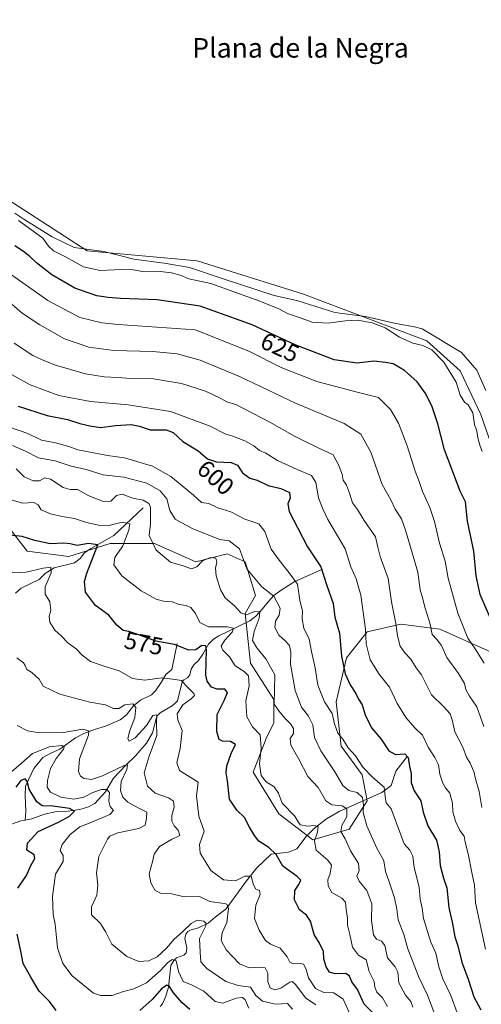
# Model space of a CAD drawing. Units: metres. Extents: x 632724 to 636227, y 4655656 to 4658035.
# Drawn here: x 634972 to 635161, y 4657208 to 4657612 of the extents above; entities that cross this region are included whole.
import ezdxf
from ezdxf.enums import TextEntityAlignment as Align

# ---------------------------------------------------------------- set-up
doc = ezdxf.new("R2010")
doc.units = ezdxf.units.M
doc.header["$MEASUREMENT"] = 0
for name, color, linetype, lineweight in [('Arbolado forestal CxS', 92, 'Continuous', 0), ('Corriente natural lineal', 142, 'Continuous', 13), ('Cultivos herbáceos CxS', 92, 'Continuous', 0), ('Curva de nivel maestra', 30, 'Continuous', 30), ('Curva de nivel normal', 30, 'Continuous', 0), ('Espacio natural protegido', 121, 'Continuous', 13), ('Espacio natural protegido CxS', 121, 'Continuous', 0), ('Matorral CxS', 135, 'Continuous', 0), ('Rótulo de curva de nivel directora', 7, 'Continuous', 0), ('Texto cartográfico', 7, 'Continuous', 0)]:
    doc.layers.add(name, color=color, linetype=linetype, lineweight=lineweight)
doc.styles.add('Style-Arial', font='txt')

# ---------------------------------------------------------------- blocks, each defined once
blk = doc.blocks.new('*U2')
at = {"layer": 'Cultivos herbáceos CxS', "color": 92, "linetype": 'Continuous', "lineweight": 0}
blk.add_polyline3d([(635251.9713, 4657190.6139, 630.514), (635237.7471, 4657217.0759, 630.9415), (635226.0045, 4657250.7783, 631.0562), (635214.4915, 4657284.2489, 631.1892), (635210.9719, 4657321.8807, 631.4325), (635197.7131, 4657353.2415, 631.3999), (635182.6619, 4657387.3325, 631.4933), (635160.8859, 4657449.9103, 630.2246), (635152.4499, 4657467.7725, 630.5381), (635138.7841, 4657480.0793, 630.2632), (635088.2179, 4657499.2247, 632.1337), (635044.4849, 4657512.9003, 632.5832), (634999.3857, 4657517.0043, 631.3226), (634957.0199, 4657544.3527, 631.3731), (634914.6525, 4657560.7629, 631.5988), (634884.3955, 4657561.0391, 630.7436), (634820.3541, 4657577.1749, 631.4162), (634804.0261, 4657589.9695, 631.3916), (634775.2541, 4657629.1359, 632.1552)], dxfattribs=at)
blk = doc.blocks.new('*U4')
at = {"layer": 'Arbolado forestal CxS', "color": 92, "linetype": 'Continuous', "lineweight": 0}
blk.add_polyline3d([(634967.4111, 4657403.4375, 576.5214), (634974.8609, 4657393.8531, 573.9122), (634991.8901, 4657391.7221, 573.7776), (635008.9189, 4657397.0467, 577.391), (635027.0131, 4657397.0459, 585.1962), (635044.0421, 4657389.5911, 586.6849), (635056.8135, 4657392.7845, 587.9169), (635064.2641, 4657389.5901, 589.9815), (635068.5211, 4657375.7473, 588.6631), (635064.2639, 4657368.2935, 585.5839), (635066.3921, 4657348.0601, 582.4003), (635075.9711, 4657333.1517, 584.4614), (635075.9711, 4657323.5687, 583.0413), (635072.7779, 4657317.1787, 580.4313), (635067.4567, 4657303.3359, 578.4934), (635078.0997, 4657286.2985, 579.1445), (635091.9357, 4657275.6487, 579.3913), (635106.8359, 4657279.9083, 585.3814), (635114.2863, 4657291.6207, 590.8695), (635112.1579, 4657302.2699, 594.0524), (635103.6435, 4657313.9835, 594.0803), (635101.5153, 4657332.0857, 596.3983), (635105.7725, 4657350.1883, 600.6899), (635114.2865, 4657360.8369, 604.7465), (635128.1227, 4657364.0307, 610.3219), (635144.0877, 4657361.9001, 615.832), (635172.8245, 4657349.1209, 624.1046)], dxfattribs=at)
blk = doc.blocks.new('*U5')
at = {"layer": 'Matorral CxS', "color": 135, "linetype": 'Continuous', "lineweight": 0}
for points in [[(634775.2541, 4657629.1359, 632.1552), (634804.0261, 4657589.9695, 631.3916), (634820.3541, 4657577.1749, 631.4162), (634884.3955, 4657561.0391, 630.7436), (634914.6525, 4657560.7629, 631.5988), (634957.0199, 4657544.3527, 631.3731), (634999.3857, 4657517.0043, 631.3226), (635044.4849, 4657512.9003, 632.5832), (635088.2179, 4657499.2247, 632.1337), (635138.7841, 4657480.0793, 630.2632), (635152.4499, 4657467.7725, 630.5381), (635160.8859, 4657449.9103, 630.2246), (635182.6619, 4657387.3325, 631.4933)], [(635172.8245, 4657349.1209, 624.1046), (635144.0877, 4657361.9001, 615.832), (635128.1227, 4657364.0307, 610.3219), (635114.2865, 4657360.8369, 604.7465), (635105.7725, 4657350.1883, 600.6899), (635101.5153, 4657332.0857, 596.3983), (635103.6435, 4657313.9835, 594.0803), (635112.1579, 4657302.2699, 594.0524), (635114.2863, 4657291.6207, 590.8695), (635106.8359, 4657279.9083, 585.3814), (635091.9357, 4657275.6487, 579.3913), (635078.0997, 4657286.2985, 579.1445), (635067.4567, 4657303.3359, 578.4934), (635072.7779, 4657317.1787, 580.4313), (635075.9711, 4657323.5687, 583.0413), (635075.9711, 4657333.1517, 584.4614), (635066.3921, 4657348.0601, 582.4003), (635064.2639, 4657368.2935, 585.5839), (635068.5211, 4657375.7473, 588.6631), (635064.2641, 4657389.5901, 589.9815), (635056.8135, 4657392.7845, 587.9169), (635044.0421, 4657389.5911, 586.6849), (635027.0131, 4657397.0459, 585.1962), (635008.9189, 4657397.0467, 577.391), (634991.8901, 4657391.7221, 573.7776), (634974.8609, 4657393.8531, 573.9122), (634967.4111, 4657403.4375, 576.5214)]]:
    blk.add_polyline3d(points, dxfattribs=at)

msp = doc.modelspace()

# ---------------------------------------------------------------- linework, layer by layer
at = {"layer": 'Arbolado forestal CxS', "color": 92, "linetype": 'Continuous', "lineweight": 0}
msp.add_polyline3d([(634967.4111, 4657403.4375, 576.5214), (634974.8609, 4657393.8531, 573.9122), (634991.8901, 4657391.7221, 573.7776), (635008.9189, 4657397.0467, 577.391), (635027.0131, 4657397.0459, 585.1962), (635044.0421, 4657389.5911, 586.6849), (635056.8135, 4657392.7845, 587.9169), (635064.2641, 4657389.5901, 589.9815), (635068.5211, 4657375.7473, 588.6631), (635064.2639, 4657368.2935, 585.5839), (635066.3921, 4657348.0601, 582.4003), (635075.9711, 4657333.1517, 584.4614), (635075.9711, 4657323.5687, 583.0413), (635072.7779, 4657317.1787, 580.4313), (635067.4567, 4657303.3359, 578.4934), (635078.0997, 4657286.2985, 579.1445), (635091.9357, 4657275.6487, 579.3913), (635106.8359, 4657279.9083, 585.3814), (635114.2863, 4657291.6207, 590.8695), (635112.1579, 4657302.2699, 594.0524), (635103.6435, 4657313.9835, 594.0803), (635101.5153, 4657332.0857, 596.3983), (635105.7725, 4657350.1883, 600.6899), (635114.2865, 4657360.8369, 604.7465), (635128.1227, 4657364.0307, 610.3219), (635144.0877, 4657361.9001, 615.832), (635172.8245, 4657349.1209, 624.1046)], dxfattribs=at)
at = {"layer": 'Corriente natural lineal', "color": 142, "linetype": 'Continuous', "lineweight": 13}
for points in [[(635022.4001, 4657411.7101, 584.6956), (635010.4301, 4657400.2901, 579.2084), (635000.9701, 4657395.0401, 575.7687), (634998.3601, 4657393.1701, 574.9262), (634996.5501, 4657390.9201, 573.8514), (634994.2601, 4657389.0601, 572.8616), (634985.9101, 4657387.1301, 571.7847), (634982.2201, 4657384.7201, 570.9805), (634979.6801, 4657382.2301, 569.9941), (634972.3301, 4657378.7001, 568.9453), (634970.0301, 4657376.6801, 568.6615)], [(635095.4301, 4657386.2901, 599.5327), (635084.6001, 4657381.5201, 594.9329), (635079.4001, 4657378.1701, 592.2934), (635076.1301, 4657375.8201, 590.3825), (635073.6101, 4657373.2001, 588.8187), (635071.3001, 4657370.2701, 587.3044), (635068.5701, 4657367.3201, 586.1004), (635066.2001, 4657365.3901, 584.703), (635053.3701, 4657359.2101, 579.4352), (635051.1901, 4657357.8801, 578.5816), (635049.1701, 4657355.7401, 577.6514), (635046.8401, 4657351.7201, 575.3238), (635045.0601, 4657349.1201, 574.4177), (635043.2401, 4657347.2801, 573.7899), (635042.1501, 4657345.4701, 573.2684), (635041.5501, 4657343.2301, 572.6466), (635040.6401, 4657342.0201, 572.2808), (635039.1001, 4657341.1701, 571.9697), (635038.3301, 4657340.3301, 571.7341), (635036.4201, 4657332.6001, 569.1576), (635035.5301, 4657331.5401, 569.0287), (635034.3201, 4657330.5701, 568.7888), (635029.3401, 4657327.6201, 567.0781), (635028.0301, 4657326.2501, 566.6543), (635026.2201, 4657319.4701, 565.0669), (635023.7901, 4657315.2401, 564.3648), (635019.3101, 4657310.0001, 563.1883), (635015.3001, 4657306.2501, 562.2006), (635010.1901, 4657300.9001, 560.3131), (635007.0001, 4657295.3101, 557.1715), (635002.6101, 4657290.4801, 554.7825), (634999.9601, 4657289.1601, 554.0964), (634996.4201, 4657288.0801, 552.9654), (634991.5601, 4657287.3801, 551.2425), (634986.9201, 4657287.1901, 550.4873), (634981.9701, 4657286.0601, 549.7056), (634976.6901, 4657284.1901, 547.0731), (634974.0101, 4657283.6601, 547.0556)], [(635036.3701, 4657356.0501, 575.7294), (635034.1001, 4657345.3601, 572.3675), (635031.7101, 4657343.4101, 571.6175), (635029.8301, 4657340.0501, 570.5854), (635027.4601, 4657336.7001, 569.1788), (635025.8301, 4657335.0201, 568.4528), (635021.2601, 4657332.8201, 567.101), (635018.4201, 4657330.5101, 566.2068), (635015.5001, 4657326.8101, 564.6326), (635012.9301, 4657324.7901, 563.9518), (635007.0101, 4657322.1201, 562.2398), (635002.4001, 4657320.8601, 561.5506), (634998.1101, 4657319.1401, 560.3513), (634994.6801, 4657317.3701, 559.5749), (634988.2801, 4657312.7301, 556.2767), (634984.7501, 4657311.2901, 556.0287), (634981.3001, 4657309.2901, 555.2911), (634977.5001, 4657304.8701, 553.7038), (634974.1301, 4657297.6001, 551.6366), (634974.0501, 4657293.8401, 550.6285), (634974.2201, 4657287.1701, 548.7838), (634974.0101, 4657283.6601, 547.0556)], [(635130.8601, 4657309.8901, 601.1128), (635126.0401, 4657303.6701, 597.8434), (635124.0701, 4657297.9101, 595.8913), (635120.2301, 4657295.0501, 594.298), (635102.8301, 4657287.2501, 584.4407), (635097.5701, 4657284.2301, 582.295), (635092.6901, 4657280.4101, 580.5223), (635089.3001, 4657276.9801, 579.3091), (635085.3901, 4657271.9401, 577.6231), (635082.0701, 4657270.4801, 576.8209), (635074.8601, 4657269.6901, 574.7383), (635069.0501, 4657264.0901, 572.1296), (635064.7801, 4657258.7401, 570.48), (635056.4601, 4657247.3601, 565.5647), (635051.8901, 4657243.8601, 563.3312), (635049.0401, 4657241.3801, 561.6454), (635045.0301, 4657239.4501, 560.7545), (635042.0201, 4657238.6401, 560.6707), (635040.7201, 4657238.0201, 560.7739), (635039.8901, 4657236.9401, 560.6327), (635039.5401, 4657235.1401, 560.1216), (635040.2501, 4657231.1501, 558.5772), (635040.1001, 4657229.3201, 557.9501), (635039.0701, 4657228.3101, 557.5825), (635036.0801, 4657227.2101, 557.8017), (635034.9301, 4657226.1301, 557.8759), (635033.6901, 4657224.1001, 557.2663), (635032.7801, 4657215.2401, 551.5399), (635031.6301, 4657211.5001, 550.0409), (635030.3801, 4657208.3301, 549.2506), (635029.3901, 4657207.3101, 549.0983)], [(634974.0101, 4657283.6601, 547.0556), (634972.2801, 4657283.3101, 547.0151), (634968.4601, 4657282.0101, 547.5538)]]:
    msp.add_polyline3d(points, dxfattribs=at)
at = {"layer": 'Cultivos herbáceos CxS', "color": 92, "linetype": 'Continuous', "lineweight": 0}
msp.add_polyline3d([(634775.2541, 4657629.1359, 632.1552), (634804.0261, 4657589.9695, 631.3916), (634820.3541, 4657577.1749, 631.4162), (634884.3955, 4657561.0391, 630.7436), (634914.6525, 4657560.7629, 631.5988), (634957.0199, 4657544.3527, 631.3731), (634999.3857, 4657517.0043, 631.3226), (635044.4849, 4657512.9003, 632.5832), (635088.2179, 4657499.2247, 632.1337), (635138.7841, 4657480.0793, 630.2632), (635152.4499, 4657467.7725, 630.5381), (635160.8859, 4657449.9103, 630.2246), (635182.6619, 4657387.3325, 631.4933), (635197.7131, 4657353.2415, 631.3999), (635210.9719, 4657321.8807, 631.4325), (635214.4915, 4657284.2489, 631.1892), (635226.0045, 4657250.7783, 631.0562), (635237.7471, 4657217.0759, 630.9415)], dxfattribs=at)
at = {"layer": 'Curva de nivel maestra', "color": 30, "linetype": 'Continuous', "lineweight": 30, "flags": 128}
for points, elevation in [([(635165.28, 4657365.3301), (635160.66, 4657376.1701), (635158.97, 4657383.8401), (635158.05, 4657393.8401), (635155.48, 4657406.1701), (635154.56, 4657414.1901), (635152.35, 4657418.4401), (635146.03, 4657435.3701), (635143.21, 4657446.0801), (635140.87, 4657453.0601), (635138.28, 4657458.4301), (635134.82, 4657463.2601), (635129.64, 4657467.9601), (635124.9, 4657470.6901), (635121.76, 4657471.2201), (635117.06, 4657471.7401), (635110.23, 4657470.9301), (635100.76, 4657472.3001), (635084.72, 4657478.4801), (635067.05, 4657486.6101), (635045.72, 4657494.2601), (635028.08, 4657496.9401), (635013.06, 4657497.4201), (635008.06, 4657497.9001), (635003.39, 4657498.5601), (634994.39, 4657501.6401), (634984.95, 4657507.1401), (634978.6, 4657512.0501), (634975.95, 4657514.7101), (634973.36, 4657516.7701), (634969.75, 4657519.0301)], 625), ([(634971.11, 4657453.3401), (634983.06, 4657449.5201), (634991.39, 4657447.8201), (634996.44, 4657446.2301), (635000.57, 4657445.3101), (635004.85, 4657444.6001), (635011.06, 4657445.4601), (635017.52, 4657445.8501), (635020.93, 4657445.1801), (635025.21, 4657443.6601), (635031.83, 4657443.6001), (635034.75, 4657442.5201), (635038.64, 4657438.8501), (635044.99, 4657435.0801), (635048.82, 4657431.7001), (635052.5, 4657430.5301), (635058.53, 4657430.3101), (635061.05, 4657429.1601), (635063.18, 4657426.0001), (635066.19, 4657423.8001), (635069.14, 4657422.9601), (635073.73, 4657420.8501), (635078.81, 4657419.6001), (635082.45, 4657417.9001), (635082.68, 4657415.6201), (635081.71, 4657413.2501), (635082.28, 4657410.1701), (635085.78, 4657403.2901), (635089.8, 4657395.6601), (635095.3, 4657387.4401), (635097.73, 4657379.8701), (635100.32, 4657372.4601), (635100.94, 4657366.9001), (635102.86, 4657360.3201), (635103.68, 4657350.8401), (635105.22, 4657343.6701), (635107.31, 4657339.1801), (635109.64, 4657335.5201), (635110.7, 4657333.2201), (635112.18, 4657330.8601), (635113.42, 4657326.8501), (635116.04, 4657321.5101), (635120.07, 4657316.8501), (635123.09, 4657312.0101), (635125.84, 4657310.5201), (635129.66, 4657310.8401), (635131.07, 4657309.3601), (635131.66, 4657305.6401), (635132.3, 4657302.8001), (635132.32, 4657299.1001), (635133.51, 4657295.6601), (635136.24, 4657291.6001), (635137.27, 4657286.9701), (635139.15, 4657281.3701), (635142.64, 4657275.5001), (635143.86, 4657270.6101), (635144.17, 4657265.1201), (635145.63, 4657259.8601), (635146.9, 4657255.8601), (635147.79, 4657247.8601), (635149.23, 4657241.1901), (635150.2, 4657235.8601), (635151.42, 4657232.1901), (635153.03, 4657225.4601), (635155.72, 4657218.4801), (635158.04, 4657211.1901), (635160.88, 4657205.9601)], 600), ([(635116.69, 4657204.5901), (635113.04, 4657208.1801), (635110.27, 4657214.1801), (635107.95, 4657217.3101), (635107.08, 4657219.6801), (635105.5, 4657220.7301), (635101.11, 4657220.6101), (635098.85, 4657221.3801), (635097.49, 4657223.5101), (635096.54, 4657226.8401), (635096.3, 4657229.7801), (635094.65, 4657233.2601), (635092.54, 4657236.7401), (635091.02, 4657242.2201), (635089.43, 4657244.6801), (635086.56, 4657246.9001), (635084.45, 4657251.0301), (635084.57, 4657254.7801), (635086.3, 4657257.2901), (635087.12, 4657258.9901), (635085.6, 4657260.5001), (635079.63, 4657264.7201), (635076.98, 4657269.5501), (635073.98, 4657272.4401), (635069.82, 4657275.0401), (635068.03, 4657277.4201), (635065.97, 4657280.7801), (635063.92, 4657284.7201), (635060.76, 4657287.7401), (635057.82, 4657292.2401), (635056.95, 4657299.8301), (635056.42, 4657303.1101), (635056.68, 4657305.8501), (635058.51, 4657310.9701), (635060.25, 4657314.6801), (635058.18, 4657315.8201), (635054.91, 4657315.9801), (635053.51, 4657316.7401), (635052.61, 4657320.0401), (635052.81, 4657326.9201), (635055.81, 4657332.9601), (635057.03, 4657335.9901), (635055.88, 4657337.3601), (635052.79, 4657337.3501), (635050.49, 4657338.1701), (635048.66, 4657340.5901), (635048.12, 4657343.0801), (635048.44, 4657353.5101), (635048.07, 4657355.1501), (635046.44, 4657355.2901), (635043.94, 4657353.4801), (635041.07, 4657353.2801), (635035.21, 4657355.6701), (635027.62, 4657357.0801), (635020.26, 4657359.7001), (635016.52, 4657360.9401), (635014.15, 4657361.4101), (635011.54, 4657363.6001), (635008.38, 4657367.6201), (635002.86, 4657371.6201), (634998.72, 4657377.0801), (634998.35, 4657381.4501), (634999.31, 4657384.8401), (635003.76, 4657396.5401), (635000.02, 4657397.1001), (634995.36, 4657396.1801), (634992.52, 4657396.9601), (634989.9, 4657397.2201), (634984.29, 4657396.9201), (634977.97, 4657398.3001), (634972.76, 4657399.8701), (634966.34, 4657400.6501)], 575), ([(634971.06, 4657255.7201), (634974.49, 4657260.9001), (634976.29, 4657265.0301), (634978.02, 4657267.9201), (634977.7, 4657269.4201), (634974.73, 4657271.2801), (634974.92, 4657274.2101), (634979.27, 4657278.9401), (634987.69, 4657282.8501), (634992.25, 4657285.2401), (634994.18, 4657287.2901), (634992.21, 4657288.4001), (634985.28, 4657289.3601), (634981.02, 4657289.5501), (634978.8, 4657291.1601), (634975.7, 4657296.4101), (634974.78, 4657299.4701), (634973.99, 4657300.6301), (634972.25, 4657299.8601), (634970.12, 4657297.1601)], 550), ([(634986.75, 4657205.5801), (634984, 4657209.3601), (634979.74, 4657213.5801), (634976.32, 4657219.2901), (634973.12, 4657224.9201), (634972.17, 4657229.9701), (634970.75, 4657236.8901)], 550), ([(635041.48, 4657205.9701), (635038.29, 4657208.8801), (635034.89, 4657212.8401), (635033.21, 4657215.5101), (635032.14, 4657215.9601), (635029.94, 4657214.5201), (635026.1, 4657210.1701), (635021.03, 4657205.6801)], 550)]:
    msp.add_lwpolyline(points, dxfattribs=dict(at, elevation=elevation))
at = {"layer": 'Curva de nivel normal', "color": 30, "linetype": 'Continuous', "lineweight": 0, "flags": 128}
for points, elevation in [([(635161.5, 4657434.7801), (635160.42, 4657437.3401), (635159.7, 4657440.3001), (635159.28, 4657443.0301), (635158.28, 4657445.8301), (635157.56, 4657450.6701), (635155.63, 4657453.8201), (635154.22, 4657455.0201), (635152.4, 4657457.8501), (635150.76, 4657463.2101), (635145.67, 4657471.4201), (635140.75, 4657476.3901), (635137.13, 4657478.2101), (635132.98, 4657479.1001), (635127.48, 4657481.6001), (635121.64, 4657485.4401), (635116.36, 4657487.4801), (635110.39, 4657488.5201), (635105.24, 4657488.3701), (635098.26, 4657487.3901), (635091.66, 4657487.7701), (635087.55, 4657489.3301), (635081.56, 4657491.3401), (635078.06, 4657493.1701), (635070.28, 4657496.4001), (635050.19, 4657503.6201), (635041.16, 4657505.5901), (635038.03, 4657506.9501), (635034.04, 4657508.0201), (635028.24, 4657508.6601), (635022.19, 4657508.5801), (635018.32, 4657509.1501), (635013.32, 4657509.3201), (635004.74, 4657509.0001), (634997.98, 4657510.5001), (634990.82, 4657514.4501), (634985.66, 4657516.9901), (634983.53, 4657518.8601), (634981.18, 4657522.1801), (634971.33, 4657529.4301)], 630), ([(635162.27, 4657347.9701), (635158.59, 4657353.8301), (635155.58, 4657358.2601), (635151.47, 4657368.5001), (635147.45, 4657382.8401), (635146.25, 4657389.7401), (635143.94, 4657397.1201), (635141.83, 4657406.0701), (635139.92, 4657411.8201), (635137.01, 4657418.4001), (635135.64, 4657422.4201), (635133.91, 4657426.7001), (635130.69, 4657437.0801), (635127.07, 4657446.3101), (635123.89, 4657451.9201), (635118.96, 4657456.8301), (635110.77, 4657458.8901), (635093.62, 4657463.4101), (635078.99, 4657469.1301), (635065.97, 4657475.6901), (635043.82, 4657484.6001), (635012.19, 4657486.8401), (635005.51, 4657487.4501), (634996.36, 4657489.6801), (634983.32, 4657496.6701), (634966.04, 4657508.8001)], 620), ([(635162.15, 4657321.9801), (635159.3, 4657330.0401), (635156.22, 4657334.5101), (635154.77, 4657337.2401), (635154.15, 4657339.6201), (635151.68, 4657343.8001), (635146.89, 4657350.3501), (635144.76, 4657355.2201), (635142.89, 4657357.6901), (635140.92, 4657359.7201), (635140.08, 4657364.0001), (635138.08, 4657370.5401), (635137, 4657374.8401), (635136.07, 4657378.0701), (635135.1, 4657385.3201), (635132.04, 4657395.5001), (635130.05, 4657402.4801), (635128.32, 4657407.1101), (635125.8, 4657411.1001), (635123.94, 4657414.9001), (635120.46, 4657421.2901), (635115.74, 4657434.4801), (635111.65, 4657441.8501), (635104.77, 4657446.1701), (635084.87, 4657454.6301), (635061.85, 4657465.5501), (635045.71, 4657472.1601), (635036.38, 4657474.8001), (635026.38, 4657475.7101), (635010.39, 4657476.0901), (635000.06, 4657477.5401), (634990.12, 4657480.9101), (634980, 4657486.6801), (634972.79, 4657491.5001), (634962.31, 4657500.5301)], 615), ([(635161.31, 4657288.8801), (635160.2, 4657295.3301), (635158.75, 4657300.5501), (635158.02, 4657303.5401), (635156.54, 4657306.9601), (635154.99, 4657309.5101), (635153.49, 4657313.5601), (635150.23, 4657319.8901), (635149.16, 4657324.7001), (635148.27, 4657327.2801), (635145.6, 4657330.2601), (635140.59, 4657335.0101), (635138.52, 4657339.4501), (635136.61, 4657343.1801), (635134.42, 4657346.1001), (635132.21, 4657349.6801), (635129.65, 4657352.2601), (635127.85, 4657354.9801), (635126.7, 4657359.1701), (635126.09, 4657364.3001), (635124.3, 4657373.0801), (635122.91, 4657382.6901), (635119.64, 4657391.7201), (635118.58, 4657395.5001), (635117.68, 4657399.8301), (635113.08, 4657406.4901), (635110.3, 4657410.9301), (635108.26, 4657413.6601), (635107.08, 4657417.7001), (635105.77, 4657420.9101), (635104.4, 4657422.9401), (635104, 4657425.4601), (635102.53, 4657429.3201), (635100.3, 4657433.4201), (635094.21, 4657436.2701), (635084.46, 4657440.9801), (635074.3, 4657446.7801), (635060.35, 4657454.0201), (635056.75, 4657455.0601), (635054.31, 4657456.4201), (635048.02, 4657459.4201), (635038.06, 4657462.6801), (635026.61, 4657464.5701), (635017.36, 4657464.6801), (635012.06, 4657465.1101), (635006.42, 4657465.3401), (634998.73, 4657466.6201), (634986.39, 4657470.2001), (634980.71, 4657472.4601), (634977.11, 4657474.1501), (634969.45, 4657479.2201)], 610), ([(635162.8, 4657230.8001), (635158.66, 4657249.8201), (635158.26, 4657256.9601), (635157.13, 4657262.1401), (635155.75, 4657269.7801), (635154.45, 4657274.5801), (635154.04, 4657277.1201), (635152.33, 4657279.4601), (635150.5, 4657283.1801), (635149.44, 4657287.0401), (635149.27, 4657290.6101), (635148.23, 4657294.6701), (635146.45, 4657296.9201), (635145.34, 4657298.8201), (635144.08, 4657302.5501), (635143.47, 4657306.2801), (635142, 4657309.3601), (635139.28, 4657313.5001), (635136.94, 4657318.5101), (635133.75, 4657321.5201), (635130.28, 4657325.5301), (635126.62, 4657331.4301), (635123.45, 4657338.1601), (635119.14, 4657343.4201), (635115.54, 4657349.3401), (635113.82, 4657355.8701), (635113.59, 4657361.9701), (635111.68, 4657375.8001), (635109.72, 4657382.5001), (635107.58, 4657387.5001), (635105.31, 4657394.8401), (635098.17, 4657406.8201), (635095.95, 4657411.4601), (635094.3, 4657415.8201), (635093.18, 4657422.1001), (635091.47, 4657424.9001), (635085.6, 4657427.3201), (635077.47, 4657431.1301), (635072.7, 4657434.0201), (635070.15, 4657435.2201), (635067.76, 4657437.1201), (635064.11, 4657439.1901), (635059.23, 4657440.9901), (635056.26, 4657441.9001), (635049.91, 4657445.1301), (635033.66, 4657451.1101), (635016.22, 4657453.9201), (635000.78, 4657455.2701), (634987.74, 4657457.7501), (634976.03, 4657462.1301), (634959.12, 4657471.4001)], 605), ([(635151.17, 4657204.6801), (635148.64, 4657211.7101), (635145.33, 4657218.6101), (635143.66, 4657223.5901), (635142.46, 4657229.1201), (635140.32, 4657233.6501), (635137.41, 4657243.3601), (635136.84, 4657247.6301), (635136.04, 4657251.3001), (635135.6, 4657256.1901), (635133.52, 4657264.1801), (635133.02, 4657268.8501), (635131.75, 4657271.2901), (635129.45, 4657273.9801), (635128.14, 4657277.6201), (635124.09, 4657288.2301), (635122.12, 4657290.7601), (635121.62, 4657293.4201), (635121.18, 4657297.1601), (635116.61, 4657301.0801), (635112.54, 4657305.3501), (635109.55, 4657310.0301), (635106.45, 4657313.2601), (635104.34, 4657316.8201), (635102.27, 4657319.3701), (635100.85, 4657323.1601), (635099.87, 4657327.3001), (635096.79, 4657332.0801), (635093.97, 4657339.0301), (635092.88, 4657346.0401), (635091.39, 4657352.7501), (635090.5, 4657357.8401), (635088.24, 4657362.3701), (635087.63, 4657366.1201), (635087.78, 4657369.3601), (635086.71, 4657373.8601), (635085.64, 4657380.3401), (635082.28, 4657385.0601), (635078.16, 4657390.2001), (635074.94, 4657394.7801), (635072.34, 4657401.9201), (635069.81, 4657405.0801), (635064.09, 4657407.0401), (635058.33, 4657410.0001), (635052.99, 4657411.6601), (635049.3, 4657413.4301), (635046.38, 4657413.8401), (635043.04, 4657416.8401), (635033.68, 4657424.4601), (635026.25, 4657428.7901), (635014.72, 4657432.0901), (635007.72, 4657433.0801), (634995.64, 4657435.4301), (634991.95, 4657436.8301), (634986.39, 4657438.2601), (634980.72, 4657439.3801), (634975.06, 4657442.1801), (634963.47, 4657446.1401)], 595), ([(634968.78, 4657437.2201), (634974.19, 4657434.9401), (634979.42, 4657432.1901), (634986.28, 4657430.9501), (634992.52, 4657428.8501), (634998.98, 4657427.3101), (635006.03, 4657425.1301), (635014.49, 4657424.2701), (635023.92, 4657421.7101), (635029.4, 4657418.6301), (635032.08, 4657415.2901), (635033.3, 4657410.5301), (635035.57, 4657407.0301), (635042.83, 4657403.0201), (635053.9, 4657398.6901), (635057.7, 4657398.0801), (635061.97, 4657394.9001), (635064.9, 4657386.7001), (635071, 4657379.2801), (635076.01, 4657375.4201), (635078.52, 4657370.5601), (635078.16, 4657367.6501), (635076.62, 4657365.2101), (635076.41, 4657362.6401), (635078.05, 4657359.4501), (635080.7, 4657357.1701), (635082.38, 4657355.1701), (635082.9, 4657352.5401), (635082.87, 4657347.5501), (635084.78, 4657336.7601), (635087.3, 4657330.0201), (635090.17, 4657326.2101), (635091.96, 4657322.7001), (635092.72, 4657317.5701), (635095.2, 4657312.1001), (635100.97, 4657303.4701), (635104.24, 4657297.8101), (635106.71, 4657295.8601), (635110.14, 4657294.9901), (635112.32, 4657292.9501), (635112.77, 4657289.8601), (635112.66, 4657286.8001), (635114.17, 4657281.3301), (635118.06, 4657272.3801), (635121.07, 4657267.0201), (635121.74, 4657262.5401), (635123.29, 4657258.3601), (635125.47, 4657251.8601), (635126.39, 4657247.1901), (635126.98, 4657242.7401), (635129.28, 4657236.7201), (635130.96, 4657230.9601), (635135.46, 4657219.2801), (635139.08, 4657211.9501), (635142.05, 4657204.0501)], 590), ([(635133.06, 4657206.9901), (635132.17, 4657209.3501), (635129.98, 4657211.8701), (635127.29, 4657216.9701), (635126.85, 4657221.3001), (635125.69, 4657223.5501), (635122.56, 4657227.1701), (635121.5, 4657232.2701), (635120.18, 4657234.1001), (635118.14, 4657234.8001), (635116.88, 4657236.7001), (635116.01, 4657242.5001), (635116.14, 4657249.2901), (635114.1, 4657254.8801), (635110.93, 4657258.6201), (635110.08, 4657260.7401), (635110.99, 4657263.0801), (635110.65, 4657265.8501), (635107.37, 4657271.0401), (635105.3, 4657275.9501), (635103.44, 4657279.0401), (635103.82, 4657281.5101), (635105.91, 4657285.1201), (635105.9, 4657288.3401), (635104.08, 4657289.5601), (635099.75, 4657289.8901), (635097.33, 4657291.5501), (635094.16, 4657296.9701), (635089.99, 4657301.5401), (635086.21, 4657308.6801), (635082.93, 4657314.4101), (635082.65, 4657317.1601), (635084.11, 4657319.1801), (635084.12, 4657321.1801), (635082.86, 4657323.1801), (635080.44, 4657325.4501), (635078.04, 4657328.5101), (635076.07, 4657331.2001), (635076.36, 4657343.1501), (635072.77, 4657349.7101), (635068.99, 4657354.2701), (635067.28, 4657357.2601), (635067.92, 4657360.9301), (635070.02, 4657366.3901), (635070.19, 4657369.0201), (635068.08, 4657369.1101), (635064.71, 4657367.7701), (635062.39, 4657368.6801), (635059.94, 4657371.4201), (635056.09, 4657374.8301), (635054.08, 4657378.0201), (635052.39, 4657383.8401), (635052.12, 4657386.9101), (635052.67, 4657389.4601), (635052.19, 4657391.0601), (635050.06, 4657391.3201), (635046.71, 4657389.9701), (635044.38, 4657387.4601), (635042.19, 4657386.7101), (635038.86, 4657387.8401), (635033.58, 4657389.3701), (635027.79, 4657394.2501), (635024.8, 4657400.2601), (635025.37, 4657405.1601), (635025.43, 4657411.8901), (635024.71, 4657413.3901), (635022.4, 4657414.8501), (635018.19, 4657415.6001), (635013.76, 4657417.3201), (635011.45, 4657416.7501), (635009.2, 4657414.4401), (635006.14, 4657414.2501), (635000.16, 4657416.6101), (634995.46, 4657419.2401), (634992.44, 4657419.2201), (634989.53, 4657419.9801), (634984.44, 4657423.3901), (634982.13, 4657423.9401), (634979.82, 4657422.7701), (634977.26, 4657422.7101), (634973.53, 4657424.4201), (634970.33, 4657427.5901)], 585), ([(634968.7, 4657414.8401), (634972.87, 4657413.5801), (634977.55, 4657413.8201), (634979.3, 4657412.9201), (634980.61, 4657410.8801), (634984.44, 4657409.1701), (634989.22, 4657408.0601), (634994.23, 4657407.3301), (634999.09, 4657405.6201), (635004.82, 4657404.4401), (635008.9, 4657404.5501), (635013.72, 4657405.8501), (635016.9, 4657405.0501), (635016.5, 4657402.5601), (635014.1, 4657396.0501), (635010.82, 4657391.3201), (635010.38, 4657388.3401), (635013.6, 4657383.7801), (635021.52, 4657377.6001), (635027.66, 4657374.2401), (635030.75, 4657373.3801), (635034.29, 4657373.1001), (635037.13, 4657372.0301), (635040.07, 4657371.7001), (635042, 4657370.8601), (635043.8, 4657368.3301), (635045.57, 4657364.6901), (635049.16, 4657362.9501), (635056.78, 4657362.9001), (635059.38, 4657362.3001), (635058.91, 4657360.7001), (635055.89, 4657357.4401), (635054.34, 4657354.9601), (635055.13, 4657353.2601), (635057.81, 4657350.6001), (635060.18, 4657346.8701), (635063.82, 4657344.6401), (635065.64, 4657342.7401), (635065.83, 4657338.7601), (635064.44, 4657332.5801), (635064.92, 4657326.0601), (635067.19, 4657321.8801), (635070.35, 4657318.5901), (635070.79, 4657313.0601), (635070.06, 4657306.7501), (635070.81, 4657301.9601), (635072.79, 4657299.3301), (635076.09, 4657297.2401), (635077.85, 4657294.6501), (635079.34, 4657290.6101), (635084.46, 4657285.4501), (635086.82, 4657281.7501), (635089.98, 4657281.1201), (635092.7, 4657281.5001), (635094.15, 4657280.9601), (635093.89, 4657278.7001), (635092.63, 4657275.1101), (635093.32, 4657271.4101), (635098.08, 4657267.1801), (635099.7, 4657265.2101), (635099.04, 4657261.8501), (635098.16, 4657259.1401), (635098.22, 4657256.7601), (635099.83, 4657253.9901), (635103.84, 4657251.6601), (635105.38, 4657250.0201), (635105.68, 4657247.0801), (635106.24, 4657243.5401), (635106.2, 4657240.5401), (635107.14, 4657236.7701), (635108.21, 4657231.6201), (635110.65, 4657228.2801), (635113.84, 4657226.3901), (635115.11, 4657221.5501), (635117.1, 4657217.5201), (635117.45, 4657215.1901), (635118.27, 4657213.1901), (635120.52, 4657210.8601), (635122.57, 4657207.2801)], 580), ([(634968.64, 4657385.0001), (634974.38, 4657385.2601), (634981.36, 4657386.9201), (634984.47, 4657387.2801), (634984.64, 4657385.0801), (634982.15, 4657379.2601), (634982.2, 4657376.2701), (634984.16, 4657373.1001), (634984.46, 4657369.6501), (634983.82, 4657367.2101), (634984.08, 4657364.8101), (634986.23, 4657361.4601), (634988.79, 4657359.2301), (634991.55, 4657356.3301), (634994.87, 4657353.8501), (634997.38, 4657351.2101), (635000.86, 4657348.7001), (635006.42, 4657346.7101), (635012.52, 4657344.8701), (635018.07, 4657341.7601), (635023.04, 4657341.0101), (635030, 4657342.0201), (635035.55, 4657341.2601), (635038.17, 4657340.8601), (635039.87, 4657338.8801), (635043.23, 4657335.6001), (635043.4, 4657334.7301), (635042.06, 4657333.3101), (635038.64, 4657330.8601), (635036.39, 4657327.2601), (635036.6, 4657324.7801), (635038.46, 4657320.4001), (635037.62, 4657312.9501), (635036.15, 4657307.1801), (635037.35, 4657304.0601), (635044.9, 4657299.1801), (635044.33, 4657293.6101), (635045.25, 4657285.3501), (635047.36, 4657279.0801), (635045.55, 4657273.7201), (635045.74, 4657270.1401), (635047.84, 4657266.8201), (635050.17, 4657263.0001), (635055.33, 4657259.1801), (635060.24, 4657258.8401), (635064.14, 4657260.7001), (635066.63, 4657260.7501), (635067.63, 4657257.1001), (635068.56, 4657255.3201), (635070.14, 4657254.7501), (635070.41, 4657253.1701), (635068.59, 4657248.8501), (635068.11, 4657243.3901), (635069.92, 4657238.5101), (635072.55, 4657234.3601), (635074.61, 4657232.7501), (635078.58, 4657231.1401), (635081.47, 4657227.6201), (635082.53, 4657225.4201), (635083.9, 4657224.7101), (635086.28, 4657225.0301), (635088.2, 4657224.6301), (635089.17, 4657222.8001), (635090.14, 4657218.9901), (635093.12, 4657214.6601), (635096.54, 4657213.0301), (635100.56, 4657212.9001), (635104.39, 4657210.3001), (635107.02, 4657204.5201)], 570), ([(634970.54, 4657350.1701), (634972.27, 4657348.9901), (634973.38, 4657348.1801), (634974.06, 4657347.0001), (634974.63, 4657345.3701), (634976.72, 4657344.1901), (634979.77, 4657341.3901), (634981.44, 4657338.5201), (634988.22, 4657335.2801), (635000.57, 4657332.0101), (635006.96, 4657330.8701), (635010.2, 4657329.4601), (635012.4, 4657329.4701), (635014.84, 4657330.9001), (635018.17, 4657331.2801), (635019.36, 4657329.8301), (635018.96, 4657325.7601), (635016.81, 4657319.9401), (635016.04, 4657316.9401), (635016.63, 4657316.0401), (635019.05, 4657317.4201), (635023.7, 4657322.5001), (635026.34, 4657326.4901), (635028, 4657326.8101), (635027.86, 4657323.8601), (635028.07, 4657318.3601), (635024.8, 4657309.8701), (635022.83, 4657302.9801), (635024.21, 4657297.6001), (635027.25, 4657294.7301), (635032.72, 4657292.7701), (635034.8, 4657291.4201), (635035.09, 4657288.9301), (635034.14, 4657285.5101), (635034.17, 4657283.1801), (635035.09, 4657281.2601), (635036.78, 4657279.4901), (635037.5, 4657277.4001), (635034.06, 4657275.7201), (635029.1, 4657272.8401), (635026.94, 4657269.6601), (635026.2, 4657266.5601), (635024.87, 4657261.6701), (635025.51, 4657258.0001), (635027.38, 4657254.8601), (635029.48, 4657253.7501), (635034.16, 4657253.4801), (635039.28, 4657252.2201), (635045.52, 4657252.3301), (635049.78, 4657250.2601), (635055.68, 4657249.4901), (635056.76, 4657249.1701), (635057.38, 4657247.4001), (635056.73, 4657241.7201), (635054.75, 4657237.4401), (635054.38, 4657234.3201), (635056.42, 4657230.4301), (635059.09, 4657227.7001), (635061.9, 4657224.7101), (635065.9, 4657223.1101), (635070, 4657223.4001), (635072.43, 4657223.0701), (635073.52, 4657220.8901), (635073.55, 4657217.4401), (635074.53, 4657214.9501), (635076.38, 4657214.0401), (635078.86, 4657214.7601), (635082.61, 4657217.2601), (635083.45, 4657217.5001), (635084.98, 4657216.1501), (635088.98, 4657210.8001), (635093.19, 4657207.9301)], 565), ([(635083.7, 4657206.2001), (635081.63, 4657208.5201), (635076.73, 4657208.2201), (635071.28, 4657209.4201), (635068.62, 4657211.7601), (635066.42, 4657215.2301), (635061.38, 4657215.8501), (635056.34, 4657217.4801), (635048.56, 4657222.8001), (635046.05, 4657225.6301), (635045.79, 4657229.5201), (635045.5, 4657235.1901), (635048.09, 4657240.3801), (635048.28, 4657241.3301), (635047.27, 4657242.2501), (635044.57, 4657242.6501), (635042.05, 4657241.2201), (635038.47, 4657237.8101), (635035.05, 4657234.9101), (635032, 4657231.1901), (635028.12, 4657227.6401), (635024.78, 4657226.0101), (635020.6, 4657225.7401), (635015.68, 4657227.7901), (635009.5, 4657232.8301), (635007.08, 4657237.6701), (635004.85, 4657241.2801), (635001.16, 4657244.7901), (635001.22, 4657248.1101), (635003.38, 4657252.8501), (635003.75, 4657256.9701), (635003.21, 4657262.0001), (635004.21, 4657268.7201), (635007.7, 4657275.8801), (635008.79, 4657277.1401), (635012, 4657278.4201), (635020.56, 4657280.2401), (635023.28, 4657281.5901), (635023.75, 4657284.2801), (635023.95, 4657286.9201), (635020.32, 4657288.7201), (635016.04, 4657291.0001), (635014.08, 4657293.0201), (635013.15, 4657295.8601), (635013.44, 4657299.5601), (635015.68, 4657304.4001), (635015.96, 4657306.2801), (635014.65, 4657306.1101), (635005.75, 4657301.8701), (635001.21, 4657300.3301), (634998.24, 4657300.6901), (634996.72, 4657301.6101), (634995.84, 4657303.5601), (634996.33, 4657308.7301), (635000.03, 4657318.4301), (635000.06, 4657320.2001), (634997.6, 4657320.9901), (634989.72, 4657319.6401), (634979.86, 4657319.3901), (634974.92, 4657320.2801), (634970.76, 4657322.4201)], 560), ([(634968.34, 4657303.4201), (634972.3, 4657306.8701), (634977.06, 4657311.0001), (634983.97, 4657313.6601), (634989.08, 4657314.3101), (634990.03, 4657313.5201), (634989.71, 4657312.7001), (634986.73, 4657308.9301), (634984.43, 4657304.7801), (634983.13, 4657299.8501), (634983.06, 4657297.1801), (634984.44, 4657295.1001), (634988.63, 4657293.0101), (634994.01, 4657292.2801), (634998.1, 4657293.1301), (635001.8, 4657294.9901), (635005.26, 4657296.1601), (635007.48, 4657296.2601), (635008.56, 4657295.0201), (635008.36, 4657291.4401), (635008.91, 4657289.1801), (635010.27, 4657287.5701), (635008.76, 4657285.9601), (635001.39, 4657282.7801), (634996.39, 4657280.9001), (634992.42, 4657277.7301), (634989.13, 4657273.6401), (634988.37, 4657271.1801), (634989.56, 4657269.1801), (634989.54, 4657266.7501), (634986.42, 4657261.5401), (634985.18, 4657252.3101), (634985.5, 4657244.9501), (634986.36, 4657241.0201), (634986.78, 4657236.9101), (634987.21, 4657231.2601), (634989.47, 4657224.9401), (634993.34, 4657219.8101), (635001.96, 4657212.8001), (635004.88, 4657211.7401), (635009.71, 4657211.7801), (635014.38, 4657213.4601), (635018.55, 4657214.5301), (635023.74, 4657216.9601), (635029.55, 4657221.9701), (635032.38, 4657225.2301), (635034.32, 4657226.5801), (635035.87, 4657225.9501), (635036.92, 4657221.6801), (635038.78, 4657217.5801), (635042.53, 4657216.0801), (635047.3, 4657213.5301), (635051.86, 4657209.3501), (635055.11, 4657208.5701), (635060.6, 4657210.7501), (635063.1, 4657210.9201), (635064.23, 4657210.0201), (635065.72, 4657206.5301)], 555)]:
    msp.add_lwpolyline(points, dxfattribs=dict(at, elevation=elevation))
at = {"layer": 'Espacio natural protegido', "color": 121, "linetype": 'Continuous', "lineweight": 13, "flags": 128}
msp.add_lwpolyline([(635162.9494, 4657459.796), (635159.2497, 4657468.096), (635152.9498, 4657475.3961), (635136.8503, 4657484.9964), (635133.6503, 4657485.8964), (635126.0503, 4657487.1965), (635113.5506, 4657490.0968), (635100.9508, 4657491.697), (635085.451, 4657496.5973), (635076.1513, 4657498.6975), (635061.8515, 4657503.3977), (635054.7516, 4657505.6978), (635041.3518, 4657510.198), (635030.9519, 4657511.9982), (635018.5522, 4657513.5984), (635006.2523, 4657516.6987), (634994.0526, 4657518.3989), (634985.0527, 4657522.699), (634973.8529, 4657529.6993), (634969.753, 4657532.4993)], dxfattribs=at)
msp.add_lwpolyline([(635162.9494, 4657459.796), (635159.2497, 4657468.096), (635152.9498, 4657475.3961), (635136.8503, 4657484.9964), (635133.6503, 4657485.8964), (635126.0503, 4657487.1965), (635113.5506, 4657490.0968), (635100.9508, 4657491.697), (635085.451, 4657496.5973), (635076.1513, 4657498.6975), (635061.8515, 4657503.3977), (635054.7516, 4657505.6978), (635041.3518, 4657510.198), (635030.9519, 4657511.9982), (635018.5522, 4657513.5984), (635006.2523, 4657516.6987), (634994.0526, 4657518.3989), (634985.0527, 4657522.699), (634973.8529, 4657529.6993), (634969.753, 4657532.4993)], dxfattribs=at)
at = {"layer": 'Espacio natural protegido CxS', "color": 121, "linetype": 'Continuous', "lineweight": 0, "flags": 128}
msp.add_lwpolyline([(634969.753, 4657532.4993), (634973.8529, 4657529.6993), (634985.0527, 4657522.699), (634994.0526, 4657518.3989), (635006.2523, 4657516.6987), (635018.5522, 4657513.5984), (635030.9519, 4657511.9982), (635041.3518, 4657510.198), (635054.7516, 4657505.6978), (635061.8515, 4657503.3977), (635076.1513, 4657498.6975), (635085.451, 4657496.5973), (635100.9508, 4657491.697), (635113.5506, 4657490.0968), (635126.0503, 4657487.1965), (635133.6503, 4657485.8964), (635136.8503, 4657484.9964), (635152.9498, 4657475.3961), (635159.2497, 4657468.096), (635162.9494, 4657459.796)], dxfattribs=at)
at = {"layer": 'Matorral CxS', "color": 135, "linetype": 'Continuous', "lineweight": 0}
for points in [[(634775.2541, 4657629.1359, 632.1552), (634804.0261, 4657589.9695, 631.3916), (634820.3541, 4657577.1749, 631.4162), (634884.3955, 4657561.0391, 630.7436), (634914.6525, 4657560.7629, 631.5988), (634957.0199, 4657544.3527, 631.3731), (634999.3857, 4657517.0043, 631.3226), (635044.4849, 4657512.9003, 632.5832), (635088.2179, 4657499.2247, 632.1337), (635138.7841, 4657480.0793, 630.2632), (635152.4499, 4657467.7725, 630.5381), (635160.8859, 4657449.9103, 630.2246), (635182.6619, 4657387.3325, 631.4933), (635197.7131, 4657353.2415, 631.3999), (635210.9719, 4657321.8807, 631.4325), (635214.4915, 4657284.2489, 631.1892), (635226.0045, 4657250.7783, 631.0562), (635237.7471, 4657217.0759, 630.9415)], [(634967.4111, 4657403.4375, 576.5214), (634974.8609, 4657393.8531, 573.9122), (634991.8901, 4657391.7221, 573.7776), (635008.9189, 4657397.0467, 577.391), (635027.0131, 4657397.0459, 585.1962), (635044.0421, 4657389.5911, 586.6849), (635056.8135, 4657392.7845, 587.9169), (635064.2641, 4657389.5901, 589.9815), (635068.5211, 4657375.7473, 588.6631), (635064.2639, 4657368.2935, 585.5839), (635066.3921, 4657348.0601, 582.4003), (635075.9711, 4657333.1517, 584.4614), (635075.9711, 4657323.5687, 583.0413), (635072.7779, 4657317.1787, 580.4313), (635067.4567, 4657303.3359, 578.4934), (635078.0997, 4657286.2985, 579.1445), (635091.9357, 4657275.6487, 579.3913), (635106.8359, 4657279.9083, 585.3814), (635114.2863, 4657291.6207, 590.8695), (635112.1579, 4657302.2699, 594.0524), (635103.6435, 4657313.9835, 594.0803), (635101.5153, 4657332.0857, 596.3983), (635105.7725, 4657350.1883, 600.6899), (635114.2865, 4657360.8369, 604.7465), (635128.1227, 4657364.0307, 610.3219), (635144.0877, 4657361.9001, 615.832), (635172.8245, 4657349.1209, 624.1046)]]:
    msp.add_polyline3d(points, dxfattribs=at)

# ---------------------------------------------------------------- block references
at = {"layer": 'Arbolado forestal CxS', "color": 92, "linetype": 'Continuous', "lineweight": 0}
msp.add_blockref('*U4', (0, 0), dxfattribs=at)
at = {"layer": 'Cultivos herbáceos CxS', "color": 92, "linetype": 'Continuous', "lineweight": 0}
msp.add_blockref('*U2', (0, 0), dxfattribs=at)
at = {"layer": 'Matorral CxS', "color": 135, "linetype": 'Continuous', "lineweight": 0}
msp.add_blockref('*U5', (0, 0), dxfattribs=at)

# ---------------------------------------------------------------- texts
at = {"layer": 'Rótulo de curva de nivel directora', "color": 7, "linetype": 'Continuous', "lineweight": 0, "style": 'Style-Arial'}
for s, rotation, p in [('625', 335.292732, (635078.4888, 4657477.4621)), ('600', 318.571201, (635052.1378, 4657424.0736)), ('575', 348.783145, (635022.6191, 4657356.13))]:
    msp.add_text(s, height=7, rotation=rotation, dxfattribs=at).set_placement(p, align=Align.MIDDLE_CENTER)
at = {"layer": 'Texto cartográfico', "color": 7, "linetype": 'Continuous', "lineweight": 0, "style": 'Style-Arial'}
msp.add_text('Plana de la Negra', height=8, dxfattribs=at).set_placement((635086.9425, 4657600.2102), align=Align.MIDDLE_CENTER)

doc.saveas('drawing.dxf')
